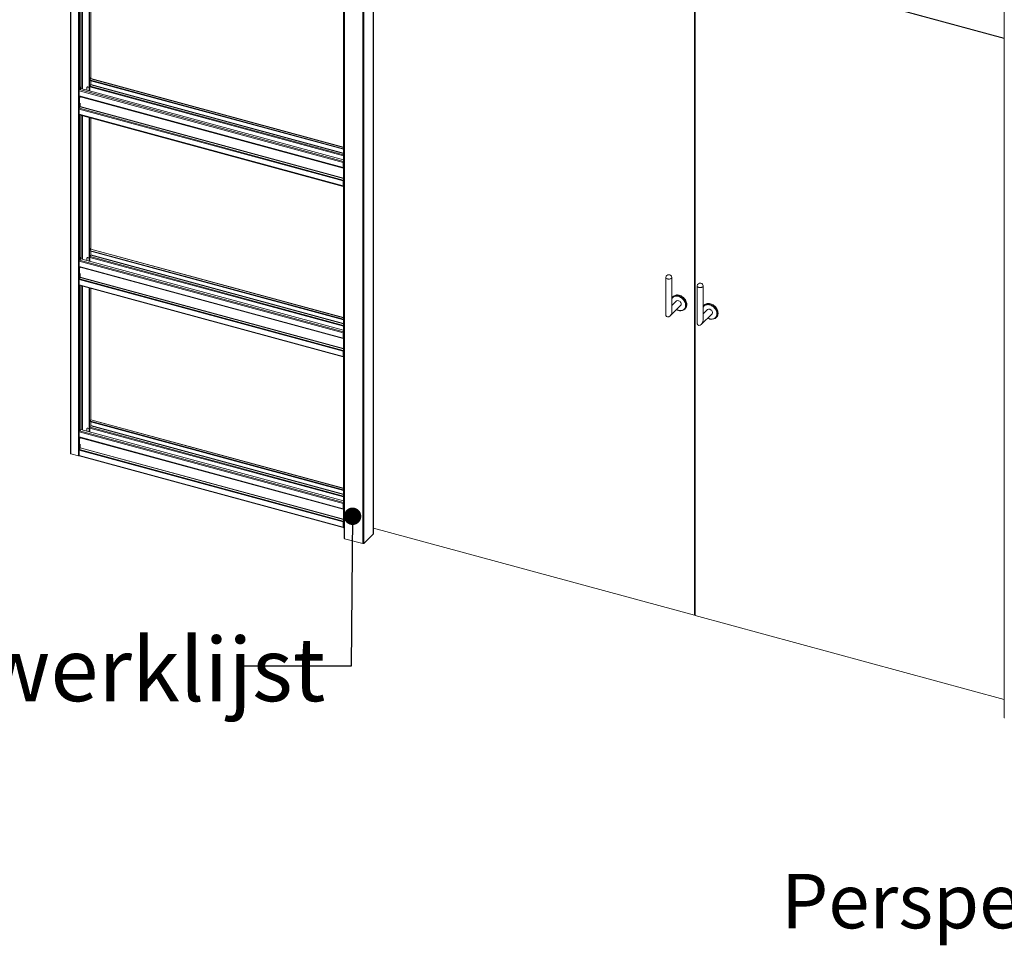
# Model space of a CAD drawing. Units: millimetres. Extents: x 0 to 420, y 0 to 297.
# Drawn here: x 331 to 388, y 207 to 261 of the extents above; entities that cross this region are included whole.
import ezdxf

# ---------------------------------------------------------------- set-up
doc = ezdxf.new("R2010")
doc.units = ezdxf.units.MM
doc.styles.add('SLDTEXTSTYLE0', font='TXT', dxfattribs={"width": 0.7})
doc.dimstyles.new('SLDDIMSTYLE3', dxfattribs={"dimtxt": 0.18, "dimasz": 1.016, "dimexe": 0, "dimexo": 0.0625, "dimgap": 0, "dimtad": 0, "dimtih": 1, "dimtoh": 1, "dimdec": 0, "dimrnd": 1e-09, "dimzin": 0, "dimdsep": 46, "dimtxsty": 'Standard', "dimblk1": 'DOT', "dimblk2": 'DOT', "dimsah": 1, "dimcen": 0.09, "dimadec": 0, "dimazin": 0, "dimtfac": 1.016, "dimtdec": 0, "dimtofl": 0, "dimtmove": 0, "dimatfit": 3, "dimldrblk": 'DOT', "dimfxl": 1, "dimfrac": 2, "dimtolj": 1, "dimtzin": 0, "dimarcsym": 0})

# ---------------------------------------------------------------- blocks, each defined once
blk = doc.blocks.new('Perspective View')
at = {"color": 174, "linetype": 'Continuous', "lineweight": 0, "true_color": 0x0000a0, "insert": (0, 7.46), "char_height": 6.35, "attachment_point": 1, "style": 'SLDTEXTSTYLE0'}
blk.add_mtext('Perspective View', dxfattribs=at)
blk = doc.blocks.new('_Dot')
at = {"color": 0, "linetype": 'ByBlock', "lineweight": -2}
blk.add_line((-0.5, 0), (-1, 0), dxfattribs=at)
at = {"color": 0, "linetype": 'ByBlock', "const_width": 0.5}
blk.add_lwpolyline([(-0.25, 0, 1), (0.25, 0, 1)], format="xyb", close=True, dxfattribs=at)

msp = doc.modelspace()

# ---------------------------------------------------------------- linework, layer by layer
at = {"color": 7, "linetype": 'Continuous', "lineweight": 18}
for p, q in [((333.5351, 276.1225), (333.5351, 235.8356)), ((333.5618, 276.0997), (333.5618, 235.8128)), ((334.004, 275.9795), (334.004, 235.6926)), ((349.4546, 271.7959), (349.4546, 231.509)), ((349.4813, 271.7731), (349.4813, 231.4862)), ((349.4953, 272.0305), (349.4953, 230.8865)), ((349.5219, 272.0078), (349.5219, 230.8637)), ((350.5832, 271.7193), (350.5832, 230.5753)), ((350.6508, 271.7301), (350.6508, 230.586)), ((350.7021, 270.1717), (387.9675, 260.0438)), ((351.1999, 231.126), (351.1999, 270.0364)), ((334.1416, 257.218), (334.1416, 265.5135)), ((334.6284, 257.7263), (334.6284, 265.3812)), ((334.6549, 257.7191), (334.6549, 265.374)), ((334.7307, 257.6974), (334.7307, 265.3534)), ((369.9155, 264.9499), (369.9155, 226.3936)), ((369.9686, 264.9355), (369.9686, 226.3792)), ((387.9675, 261.5746), (387.9675, 220.4306)), ((334.6549, 257.7191), (334.6829, 257.7464)), ((334.1416, 257.218), (334.1135, 257.1907)), ((334.1135, 257.1907), (334.1135, 257.1067)), ((334.5014, 257.1728), (334.5014, 257.026)), ((334.5228, 257.2055), (334.5088, 257.1918)), ((334.5507, 257.2111), (334.5367, 257.1975)), ((334.6284, 257.1726), (334.5367, 257.1975)), ((334.5507, 257.2111), (334.6284, 257.19)), ((334.6394, 257.6514), (334.6284, 257.6406)), ((334.6284, 257.6406), (334.6549, 257.6334)), ((334.6284, 256.9914), (334.6284, 257.6406)), ((334.6655, 257.6322), (334.639, 257.6394)), ((334.6563, 257.6347), (334.6549, 257.6334)), ((334.6549, 256.9842), (334.6549, 257.6334)), ((334.6632, 257.6329), (334.6549, 257.6248)), ((334.6549, 257.6248), (349.4546, 253.6026)), ((334.6549, 257.6248), (334.6549, 257.5991)), ((334.6549, 257.5991), (349.4546, 253.5768)), ((334.6655, 257.6322), (334.6935, 257.6595)), ((334.6759, 257.3282), (334.6923, 257.3441)), ((334.6759, 256.9785), (334.6759, 257.3282)), ((334.6783, 257.159), (334.6759, 257.1596)), ((334.6783, 257.2108), (334.6783, 257.159)), ((334.7296, 257.34), (334.6899, 257.2593)), ((334.6923, 257.3441), (334.6923, 257.264)), ((334.7249, 257.6931), (334.6937, 257.6626)), ((334.7307, 257.3425), (334.7307, 257.5785)), ((334.7343, 257.3594), (334.7343, 257.5775)), ((349.4546, 253.6989), (334.738, 257.6985)), ((349.4371, 252.8074), (334.0482, 256.9898)), ((334.0482, 256.6898), (334.0482, 256.9898)), ((334.0482, 256.6898), (349.4371, 252.5075)), ((334.0584, 256.6644), (349.4473, 252.482)), ((334.0715, 257.0554), (334.1218, 257.1045)), ((334.1042, 256.6505), (334.1042, 256.6519)), ((334.1042, 256.6505), (334.1042, 256.5987)), ((334.1135, 257.1067), (334.1135, 257.105)), ((334.1242, 257.1038), (334.1135, 257.1067)), ((334.1135, 257.105), (334.1149, 257.1063)), ((334.1522, 257.1312), (334.1242, 257.1038)), ((349.4546, 252.962), (334.1439, 257.1231)), ((334.0599, 255.967), (334.0995, 256.0477)), ((334.1042, 256.273), (334.1042, 256.0671)), ((334.0482, 255.9184), (349.4371, 251.7361)), ((334.0482, 255.9184), (334.0482, 255.6184)), ((334.0482, 255.6184), (349.4371, 251.4361)), ((334.0584, 255.593), (349.4473, 251.4106)), ((334.0599, 255.967), (349.4488, 251.7846)), ((334.1416, 247.2749), (334.1416, 255.5704)), ((334.6284, 247.7832), (334.6284, 255.4381)), ((334.6549, 247.776), (334.6549, 255.4309)), ((334.7307, 247.7543), (334.7307, 255.4103)), ((349.4511, 252.8211), (349.4371, 252.8074)), ((349.4371, 252.5075), (349.4371, 252.8074)), ((349.4511, 252.5211), (349.4511, 252.8211)), ((349.4511, 252.5898), (349.4546, 252.5888)), ((349.4511, 252.5211), (349.4371, 252.5075)), ((349.4488, 252.4817), (349.4546, 252.4812)), ((349.4546, 252.5187), (349.4511, 252.5197)), ((349.4371, 251.7361), (349.4511, 251.7497)), ((349.4371, 251.7361), (349.4371, 251.4361)), ((349.4511, 251.4497), (349.4371, 251.4361)), ((349.4488, 251.7846), (349.4546, 251.7966)), ((349.4511, 251.7497), (349.4511, 251.4497)), ((349.4546, 251.5306), (349.4511, 251.5316)), ((334.6394, 247.7082), (334.6284, 247.6975)), ((334.6284, 247.6975), (334.6549, 247.6902)), ((334.6284, 247.0483), (334.6284, 247.6975)), ((334.6655, 247.6891), (334.639, 247.6963)), ((334.6549, 247.776), (334.6829, 247.8033)), ((334.6563, 247.6916), (334.6549, 247.6902)), ((334.6549, 247.0411), (334.6549, 247.6902)), ((334.6632, 247.6897), (334.6549, 247.6817)), ((334.6549, 247.6817), (334.6549, 247.656)), ((334.6549, 247.6817), (349.4546, 243.6594)), ((334.6549, 247.656), (349.4546, 243.6337)), ((334.6655, 247.6891), (334.6935, 247.7164)), ((334.6759, 247.385), (334.6923, 247.401)), ((334.7296, 247.3969), (334.6899, 247.3161)), ((334.6923, 247.401), (334.6923, 247.3209)), ((334.7249, 247.75), (334.6937, 247.7195)), ((334.7307, 247.3994), (334.7307, 247.6354)), ((334.7343, 247.4163), (334.7343, 247.6344)), ((349.4546, 243.7557), (334.738, 247.7554)), ((349.4371, 242.8643), (334.0482, 247.0467)), ((334.0482, 246.7467), (334.0482, 247.0467)), ((334.0715, 247.1123), (334.1218, 247.1613)), ((334.1416, 247.2749), (334.1135, 247.2476)), ((334.1135, 247.2476), (334.1135, 247.1636)), ((334.1135, 247.1636), (334.1135, 247.1619)), ((334.1242, 247.1607), (334.1135, 247.1636)), ((334.1135, 247.1619), (334.1149, 247.1632)), ((334.1522, 247.188), (334.1242, 247.1607)), ((349.4546, 243.0188), (334.1439, 247.18)), ((334.5014, 247.2296), (334.5014, 247.0828)), ((334.5228, 247.2623), (334.5088, 247.2487)), ((334.5507, 247.268), (334.5367, 247.2543)), ((334.6284, 247.2294), (334.5367, 247.2543)), ((334.5507, 247.268), (334.6284, 247.2469)), ((334.6759, 247.0354), (334.6759, 247.385)), ((334.6783, 247.2159), (334.6759, 247.2165)), ((334.6783, 247.2676), (334.6783, 247.2159)), ((334.0482, 246.7467), (349.4371, 242.5643)), ((334.0584, 246.7212), (349.4473, 242.5389)), ((334.1042, 246.7073), (334.1042, 246.7088)), ((334.1042, 246.7073), (334.1042, 246.6556)), ((334.1042, 246.3299), (334.1042, 246.124)), ((334.0482, 245.9753), (349.4371, 241.7929)), ((334.0482, 245.9753), (334.0482, 245.6753)), ((334.0482, 245.6753), (349.4371, 241.4929)), ((334.0599, 246.0238), (334.0995, 246.1046)), ((334.0599, 246.0238), (349.4488, 241.8414)), ((368.2444, 246.0995), (368.2444, 243.9703)), ((368.6044, 244.1143), (368.6044, 246.0995)), ((334.0584, 245.6498), (349.4473, 241.4675)), ((334.1416, 237.2288), (334.1416, 245.6272)), ((334.6284, 237.0965), (334.6284, 245.4949)), ((334.6549, 237.0893), (334.6549, 245.4877)), ((334.7307, 237.8025), (334.7307, 245.4671)), ((370.0663, 245.6044), (370.0663, 243.4752)), ((370.4263, 243.6192), (370.4263, 245.6044)), ((368.8587, 244.7178), (368.6044, 244.4695)), ((368.6561, 244.9635), (368.6233, 244.9216)), ((368.4986, 243.8632), (369.1102, 244.4601)), ((368.6044, 244.5049), (368.6162, 244.481)), ((369.3082, 244.2199), (369.3509, 244.2516)), ((370.3205, 243.3681), (370.9321, 243.965)), ((370.6806, 244.2226), (370.4263, 243.9744)), ((370.478, 244.4684), (370.4452, 244.4264)), ((371.1301, 243.7247), (371.1728, 243.7565)), ((349.4511, 242.8779), (349.4371, 242.8643)), ((349.4371, 242.5643), (349.4371, 242.8643)), ((349.4511, 242.578), (349.4511, 242.8779)), ((349.4511, 242.578), (349.4371, 242.5643)), ((349.4488, 242.5386), (349.4546, 242.5381)), ((349.4511, 242.6466), (349.4546, 242.6457)), ((349.4546, 242.5756), (349.4511, 242.5765)), ((349.4371, 241.7929), (349.4511, 241.8066)), ((349.4371, 241.7929), (349.4371, 241.4929)), ((349.4488, 241.8414), (349.4546, 241.8534)), ((349.4511, 241.8066), (349.4511, 241.5066)), ((349.4511, 241.5066), (349.4371, 241.4929)), ((349.4546, 241.5875), (349.4511, 241.5885)), ((334.7249, 237.7982), (334.6549, 237.7298)), ((334.6549, 237.7298), (349.4546, 233.7076)), ((334.6549, 237.7298), (334.6549, 237.7041)), ((334.6549, 237.7041), (349.4546, 233.6819)), ((334.7307, 237.4475), (334.7307, 237.6835)), ((334.7343, 237.4645), (334.7343, 237.6826)), ((349.4546, 233.8039), (334.738, 237.8036)), ((349.4371, 232.9125), (334.0482, 237.0948)), ((334.0482, 236.7949), (334.0482, 237.0948)), ((334.0715, 237.1605), (334.1416, 237.2288)), ((349.4546, 233.067), (334.1416, 237.2288)), ((334.5014, 237.2778), (334.5014, 237.131)), ((334.5228, 237.3105), (334.5088, 237.2968)), ((334.5507, 237.3162), (334.5367, 237.3025)), ((334.6284, 237.2776), (334.5367, 237.3025)), ((334.5507, 237.3162), (334.6284, 237.2951)), ((334.6773, 237.3747), (334.6923, 237.3892)), ((334.6773, 237.0832), (334.6773, 237.3747)), ((334.6783, 237.264), (334.6773, 237.2643)), ((334.6783, 237.3158), (334.6783, 237.264)), ((334.7296, 237.4451), (334.6899, 237.3643)), ((334.6923, 237.3892), (334.6923, 237.369)), ((334.0482, 236.7949), (349.4371, 232.6125)), ((334.0584, 236.7694), (349.4473, 232.587)), ((334.1042, 236.7555), (334.1042, 236.757)), ((334.1042, 236.7555), (334.1042, 236.7038)), ((334.0482, 236.0235), (349.4371, 231.8411)), ((334.0482, 236.0235), (334.0482, 235.7235)), ((334.0599, 236.072), (334.0995, 236.1528)), ((334.0599, 236.072), (349.4488, 231.8896)), ((334.1042, 236.378), (334.1042, 236.1722)), ((333.5618, 235.8128), (334.004, 235.6926)), ((334.0482, 235.7235), (349.4371, 231.5411)), ((334.0584, 235.698), (349.4473, 231.5156)), ((349.4511, 232.9261), (349.4371, 232.9125)), ((349.4371, 232.6125), (349.4371, 232.9125)), ((349.4511, 232.6262), (349.4371, 232.6125)), ((349.4488, 232.5868), (349.4546, 232.5863)), ((349.4511, 232.6262), (349.4511, 232.9261)), ((349.4511, 232.6948), (349.4546, 232.6938)), ((349.4546, 232.6238), (349.4511, 232.6247)), ((351.1999, 232.7258), (351.2054, 232.7243)), ((351.2054, 232.7243), (351.1999, 232.7197)), ((351.2054, 232.7243), (351.2054, 231.8772)), ((349.4488, 231.8896), (349.4546, 231.9016)), ((349.4371, 231.8411), (349.4511, 231.8548)), ((349.4371, 231.8411), (349.4371, 231.5411)), ((349.4511, 231.5548), (349.4371, 231.5411)), ((349.4511, 231.8548), (349.4511, 231.5548)), ((349.4511, 231.5633), (349.4546, 231.5668)), ((349.4511, 231.5633), (349.4511, 231.5376)), ((349.4511, 231.5376), (349.4546, 231.5411)), ((349.4813, 231.4862), (349.4953, 231.4824)), ((351.2054, 231.8772), (351.1999, 231.8779)), ((369.9155, 226.3936), (351.1999, 231.4801)), ((349.5219, 230.8637), (350.5832, 230.5753)), ((351.1964, 231.1185), (350.6508, 230.586)), ((369.9686, 226.4454), (369.9155, 226.3936)), ((369.9686, 226.3792), (387.9675, 221.4875))]:
    msp.add_line(p, q, dxfattribs=at)
at = {"color": 174, "linetype": 'Continuous', "lineweight": 18}
for p, q in [((387.9675, 260.0665), (350.7021, 270.1944)), ((351.1964, 270.0374), (351.1964, 231.1185)), ((334.0715, 265.5325), (334.0715, 257.0554)), ((334.2208, 257.1022), (334.2208, 265.492)), ((334.2478, 265.4846), (334.2478, 257.0949)), ((334.7249, 265.355), (334.7249, 257.6931)), ((349.4546, 253.1948), (334.6783, 257.2108)), ((334.6899, 257.2593), (349.4546, 253.2465)), ((334.7249, 257.6931), (349.4546, 253.6899)), ((334.7249, 257.5801), (334.7249, 257.3305)), ((334.7296, 257.34), (349.4546, 253.3381)), ((349.4546, 253.3588), (334.7343, 257.3594)), ((349.4546, 252.8746), (334.0715, 257.0554)), ((334.0715, 256.6608), (334.0715, 255.9907)), ((334.1042, 256.6505), (349.4546, 252.4786)), ((334.0995, 256.0477), (349.4546, 251.8745)), ((349.4546, 251.8952), (334.1042, 256.0671)), ((334.0715, 255.5894), (334.0715, 247.1123)), ((334.2208, 247.1591), (334.2208, 255.5488)), ((334.2478, 255.5415), (334.2478, 247.1517)), ((334.7249, 255.4118), (334.7249, 247.75)), ((349.4511, 252.6125), (349.4546, 252.6115)), ((349.4546, 252.5874), (349.4511, 252.5883)), ((349.4546, 252.5062), (349.4488, 252.4817)), ((349.4546, 252.5186), (349.4511, 252.5195)), ((349.4546, 252.5111), (349.4546, 252.5112)), ((349.4546, 251.7716), (349.4488, 251.7846)), ((349.4546, 251.4433), (349.4517, 251.4441)), ((334.7249, 247.75), (349.4546, 243.7468)), ((334.7249, 247.6369), (334.7249, 247.3874)), ((334.7296, 247.3969), (349.4546, 243.3949)), ((349.4546, 243.4156), (334.7343, 247.4163)), ((349.4546, 242.9315), (334.0715, 247.1123)), ((349.4546, 243.2517), (334.6783, 247.2676)), ((334.6899, 247.3161), (349.4546, 243.3034)), ((334.0715, 246.7177), (334.0715, 246.0476)), ((334.1042, 246.7073), (349.4546, 242.5354)), ((334.0995, 246.1046), (349.4546, 241.9314)), ((349.4546, 241.9521), (334.1042, 246.124)), ((334.0715, 245.6463), (334.0715, 237.1605)), ((334.2208, 237.2072), (334.2208, 245.6057)), ((334.2478, 245.5984), (334.2478, 237.1999)), ((334.7249, 245.4687), (334.7249, 237.7982)), ((370.4263, 244.0278), (370.4433, 243.991)), ((349.4546, 242.5631), (349.4488, 242.5386)), ((349.4511, 242.6693), (349.4546, 242.6684)), ((349.4546, 242.6442), (349.4511, 242.6452)), ((349.4546, 242.5754), (349.4511, 242.5764)), ((349.4546, 242.568), (349.4546, 242.568)), ((349.4546, 241.8285), (349.4488, 241.8414)), ((349.4546, 241.5001), (349.4517, 241.5009)), ((334.7249, 237.7982), (349.4546, 233.7949)), ((334.7249, 237.6851), (334.7249, 237.4356)), ((349.4546, 232.9797), (334.0715, 237.1605)), ((349.4546, 233.2999), (334.6783, 237.3158)), ((334.6899, 237.3643), (349.4546, 233.3516)), ((334.7296, 237.4451), (349.4546, 233.4431)), ((349.4546, 233.4638), (334.7343, 237.4645)), ((334.0715, 236.7658), (334.0715, 236.0957)), ((334.1042, 236.7555), (349.4546, 232.5836)), ((334.0995, 236.1528), (349.4546, 231.9796)), ((349.4546, 232.0002), (334.1042, 236.1722)), ((349.4546, 232.6113), (349.4488, 232.5868)), ((349.4511, 232.7175), (349.4546, 232.7165)), ((349.4546, 232.6924), (349.4511, 232.6934)), ((349.4546, 232.6236), (349.4511, 232.6246)), ((349.4546, 232.6162), (349.4546, 232.6162)), ((349.4546, 231.8766), (349.4488, 231.8896))]:
    msp.add_line(p, q, dxfattribs=at)
at = {"color": 7, "linetype": 'Continuous', "lineweight": 18, "flags": 128}
for points in [[(334.0482, 256.6898), (334.0484, 256.6844), (334.049, 256.6795), (334.05, 256.6752), (334.0513, 256.6715), (334.053, 256.6685), (334.055, 256.6662), (334.0573, 256.6647), (334.0584, 256.6644)], [(334.0482, 255.6184), (334.0487, 255.6105), (334.05, 255.6038), (334.0521, 255.5985), (334.055, 255.5948), (334.0584, 255.593)], [(349.4371, 252.5075), (349.4373, 252.5021), (349.4379, 252.4972), (349.4389, 252.4928), (349.4402, 252.4891), (349.4419, 252.4861), (349.4439, 252.4838), (349.4462, 252.4824), (349.4488, 252.4817)], [(349.4371, 251.4361), (349.4375, 251.4281), (349.4389, 251.4214), (349.441, 251.4161), (349.4439, 251.4124), (349.4475, 251.4106), (349.4515, 251.4105), (349.4546, 251.4117)], [(349.4511, 251.4497), (349.4513, 251.4466), (349.4518, 251.4439), (349.4527, 251.4417), (349.4538, 251.4403), (349.4546, 251.4397)], [(334.0482, 246.7467), (334.0484, 246.7413), (334.049, 246.7364), (334.05, 246.732), (334.0513, 246.7283), (334.053, 246.7253), (334.055, 246.7231), (334.0573, 246.7216), (334.0584, 246.7212)], [(334.0482, 245.6753), (334.0487, 245.6674), (334.05, 245.6606), (334.0521, 245.6553), (334.055, 245.6517), (334.0584, 245.6498)], [(368.2448, 246.1061), (368.2445, 246.1023), (368.2471, 246.0836), (368.257, 246.0655), (368.2737, 246.0488), (368.2966, 246.0343), (368.3247, 246.0223), (368.3569, 246.0136), (368.3919, 246.0084), (368.4282, 246.0069), (368.4643, 246.0091), (368.4989, 246.0151), (368.5303, 246.0246), (368.5574, 246.0371), (368.5791, 246.0522), (368.5945, 246.0692), (368.6029, 246.0874), (368.6039, 246.1061)], [(370.4258, 245.611), (370.4248, 245.5923), (370.4164, 245.574), (370.401, 245.557), (370.3794, 245.5419), (370.3522, 245.5294), (370.3208, 245.52), (370.2862, 245.514), (370.2501, 245.5117), (370.2138, 245.5132), (370.1788, 245.5184), (370.1466, 245.5272), (370.1185, 245.5391), (370.0956, 245.5537), (370.0789, 245.5704), (370.069, 245.5884), (370.0664, 245.6071), (370.0667, 245.611)], [(368.6561, 244.9635), (368.6718, 244.982), (368.7048, 245.0125), (368.7424, 245.0376), (368.7841, 245.0571), (368.8292, 245.0707), (368.8771, 245.0781), (368.9272, 245.0793), (368.9788, 245.0743), (369.0311, 245.0631)], [(368.9844, 244.7432), (369.0165, 244.7314), (369.0472, 244.7137), (369.0754, 244.6909), (369.0998, 244.6639), (369.1195, 244.6338), (369.1337, 244.602), (369.1418, 244.5695), (369.1434, 244.5379), (369.1385, 244.5084), (369.1274, 244.4822), (369.1103, 244.4603), (369.1102, 244.4601)], [(369.0311, 245.0631), (369.0834, 245.0459), (369.135, 245.0229), (369.1851, 244.9944), (369.233, 244.9609), (369.2781, 244.9228), (369.3198, 244.8807), (369.3574, 244.8351), (369.3904, 244.7867), (369.4184, 244.7362), (369.4409, 244.6842), (369.4577, 244.6315), (369.4685, 244.5789), (369.4731, 244.5271), (369.4716, 244.4767), (369.4638, 244.4286), (369.45, 244.3834), (369.4303, 244.3417), (369.405, 244.3041), (369.3745, 244.2711), (369.3509, 244.2516)], [(370.853, 244.5679), (370.8007, 244.5791), (370.7491, 244.5842), (370.699, 244.583), (370.6511, 244.5755), (370.606, 244.562), (370.5643, 244.5425), (370.5267, 244.5173), (370.4937, 244.4868), (370.478, 244.4684)], [(371.1728, 243.7565), (371.1964, 243.776), (371.2269, 243.8089), (371.2522, 243.8465), (371.2719, 243.8882), (371.2857, 243.9335), (371.2935, 243.9816), (371.295, 244.0319), (371.2904, 244.0838), (371.2796, 244.1364), (371.2628, 244.189), (371.2403, 244.241), (371.2123, 244.2916), (371.1793, 244.34), (371.1417, 244.3855), (371.1, 244.4277), (371.0549, 244.4658), (371.007, 244.4993), (370.9569, 244.5277), (370.9053, 244.5507), (370.853, 244.5679)], [(370.4263, 244.0101), (370.4358, 243.9893), (370.4378, 243.9857)], [(370.9321, 243.965), (370.9322, 243.9651), (370.9493, 243.987), (370.9604, 244.0132), (370.9653, 244.0428), (370.9637, 244.0744), (370.9556, 244.1068), (370.9414, 244.1387), (370.9217, 244.1687), (370.8973, 244.1957), (370.8691, 244.2185), (370.8384, 244.2362), (370.8063, 244.2481)], [(349.4371, 242.5643), (349.4373, 242.5589), (349.4379, 242.554), (349.4389, 242.5497), (349.4402, 242.546), (349.4419, 242.5429), (349.4439, 242.5407), (349.4462, 242.5392), (349.4488, 242.5386)], [(349.4371, 241.4929), (349.4375, 241.485), (349.4389, 241.4783), (349.441, 241.473), (349.4439, 241.4693), (349.4475, 241.4674), (349.4515, 241.4674), (349.4546, 241.4685)], [(349.4511, 241.5066), (349.4513, 241.5034), (349.4518, 241.5007), (349.4527, 241.4986), (349.4538, 241.4971), (349.4546, 241.4966)], [(334.0482, 236.7949), (334.0484, 236.7895), (334.049, 236.7846), (334.05, 236.7802), (334.0513, 236.7765), (334.053, 236.7735), (334.055, 236.7712), (334.0573, 236.7698), (334.0584, 236.7694)], [(333.5618, 235.8128), (333.5536, 235.8156), (333.5466, 235.8191), (333.5411, 235.8233), (333.5373, 235.828), (333.5354, 235.8329), (333.5351, 235.8356)], [(334.0482, 235.7235), (334.0487, 235.7155), (334.05, 235.7088), (334.0521, 235.7035), (334.055, 235.6998), (334.0584, 235.698)], [(349.4371, 232.6125), (349.4373, 232.6071), (349.4379, 232.6022), (349.4389, 232.5978), (349.4402, 232.5941), (349.4419, 232.5911), (349.4439, 232.5889), (349.4462, 232.5874), (349.4488, 232.5868)], [(349.4371, 231.5411), (349.4375, 231.5332), (349.4389, 231.5264), (349.441, 231.5211), (349.4439, 231.5175), (349.4475, 231.5156), (349.4515, 231.5156), (349.4546, 231.5167)], [(349.4511, 231.5548), (349.4513, 231.5516), (349.4518, 231.5489), (349.4527, 231.5468), (349.4538, 231.5453), (349.4546, 231.5448)], [(349.4813, 231.4862), (349.4731, 231.489), (349.4662, 231.4926), (349.4607, 231.4967), (349.4569, 231.5014), (349.4549, 231.5063), (349.4546, 231.509)], [(349.5219, 230.8637), (349.5137, 230.8665), (349.5068, 230.8701), (349.5013, 230.8742), (349.4975, 230.8789), (349.4955, 230.8838), (349.4953, 230.8865)], [(351.1999, 231.126), (351.1998, 231.1245), (351.1964, 231.1185)], [(387.9675, 220.4306), (387.9677, 220.4279), (387.9697, 220.423), (387.9735, 220.4183), (387.979, 220.4141), (387.9859, 220.4106), (387.9941, 220.4078)]]:
    msp.add_lwpolyline(points, dxfattribs=at)
at = {"color": 174, "linetype": 'Continuous', "lineweight": 18, "flags": 128}
for points in [[(368.9844, 244.1836), (369.0358, 244.1727), (369.0864, 244.1681), (369.1355, 244.1699), (369.1823, 244.178), (369.2261, 244.1924), (369.2662, 244.2128), (369.3021, 244.2389), (369.3331, 244.2703), (369.3588, 244.3065), (369.3789, 244.347), (369.393, 244.3912), (369.4009, 244.4384), (369.4025, 244.4878), (369.3977, 244.5388), (369.3867, 244.5905), (369.3696, 244.6423), (369.3467, 244.6932), (369.3182, 244.7425), (369.2847, 244.7895), (369.2466, 244.8335), (369.2046, 244.8738), (369.1592, 244.9097), (369.1112, 244.9408), (369.0613, 244.9665), (369.0102, 244.9866), (368.9587, 245.0006), (368.9076, 245.0083), (368.8576, 245.0097), (368.8096, 245.0047), (368.7642, 244.9934), (368.7222, 244.976), (368.6842, 244.9528), (368.6506, 244.924), (368.6222, 244.8901), (368.6044, 244.8615)], [(368.6044, 244.5229), (368.61, 244.51), (368.6214, 244.4862)], [(368.9929, 245.0197), (369.0455, 245.0024), (369.0973, 244.9791), (369.1475, 244.9503), (369.1955, 244.9163), (369.2406, 244.8776), (369.282, 244.8349), (369.3192, 244.7887), (369.3517, 244.7398), (369.3789, 244.6887), (369.4005, 244.6363), (369.4162, 244.5833), (369.4257, 244.5306), (369.4288, 244.4788), (369.4257, 244.4287), (369.4162, 244.3811), (369.4035, 244.3438)], [(370.5575, 244.513), (370.5672, 244.5171), (370.6123, 244.5312), (370.6603, 244.5391), (370.7105, 244.5406), (370.7623, 244.5358), (370.8148, 244.5246), (370.8674, 244.5072), (370.9192, 244.4839), (370.9694, 244.4551), (371.0174, 244.4211), (371.0625, 244.3825), (371.1039, 244.3398), (371.1411, 244.2936), (371.1736, 244.2446), (371.2008, 244.1935), (371.2224, 244.1411), (371.2381, 244.0882), (371.2476, 244.0354), (371.2507, 243.9836), (371.2476, 243.9336), (371.2381, 243.886), (371.2238, 243.8447)], [(370.8063, 244.4992), (370.7549, 244.5101), (370.7043, 244.5147), (370.6552, 244.5129), (370.6085, 244.5047), (370.5647, 244.4903), (370.5245, 244.47), (370.4887, 244.4439), (370.4577, 244.4125), (370.4319, 244.3762), (370.4263, 244.3664)], [(370.6948, 243.7334), (370.7295, 243.7162), (370.7806, 243.6962), (370.8321, 243.6822), (370.8832, 243.6744), (370.9331, 243.673), (370.9811, 243.678), (371.0265, 243.6893), (371.0685, 243.7067), (371.1066, 243.73), (371.1401, 243.7588), (371.1686, 243.7927), (371.1915, 243.8311), (371.2086, 243.8735), (371.2196, 243.9193), (371.2244, 243.9677), (371.2228, 244.018), (371.2149, 244.0695), (371.2008, 244.1213), (371.1807, 244.1727), (371.155, 244.2229), (371.124, 244.2712), (371.0881, 244.3168), (371.048, 244.359), (371.0042, 244.3972), (370.9574, 244.4307), (370.9083, 244.4592), (370.8577, 244.4821), (370.8063, 244.4992), (370.8063, 244.4992)]]:
    msp.add_lwpolyline(points, dxfattribs=at)
at = {"color": 7, "linetype": 'Continuous', "lineweight": 18}
for centre, radius, start, end in [((334.3915, 257.6533), 0.2479, 356.794869, 17.133226), ((334.3902, 257.6427), 0.2755, 357.823096, 16.104999), ((334.4182, 257.67), 0.2755, 357.823096, 16.104999), ((333.8489, 257.1143), 0.2755, 357.823096, 16.104999), ((333.8769, 257.1416), 0.2755, 357.823096, 16.104999), ((334.5274, 257.1732), 0.026, 68.862298, 180.922255), ((334.5417, 257.184), 0.0286, 71.583829, 131.326193), ((334.7942, 257.2085), 0.116, 154.056712, 178.892885), ((334.7359, 257.6852), 0.0135, 80.73183, 143.967528), ((334.6879, 257.3603), 0.0464, 334.056712, 358.892885), ((334.1505, 256.9904), 0.1022, 140.512944, 180.343437), ((334.0578, 256.068), 0.0464, 334.056712, 358.892885), ((334.1642, 255.9162), 0.116, 154.056712, 178.892885), ((349.5482, 252.8061), 0.1111, 147.347345, 179.329002), ((349.4971, 252.8203), 0.0461, 157.318122, 178.967925), ((349.4612, 252.5191), 0.0103, 168.656631, 230.369181), ((349.5531, 251.7338), 0.116, 154.056712, 178.892885), ((349.4969, 251.749), 0.0458, 157.255127, 179.03092), ((334.3915, 247.7101), 0.2479, 356.794869, 17.133226), ((334.3902, 247.6995), 0.2755, 357.823096, 16.104999), ((334.4182, 247.7269), 0.2755, 357.823096, 16.104999), ((334.7359, 247.742), 0.0135, 80.73183, 143.967528), ((334.6879, 247.4172), 0.0464, 334.056712, 358.892885), ((334.1505, 247.0473), 0.1022, 140.512944, 180.343437), ((333.8489, 247.1711), 0.2755, 357.823096, 16.104999), ((333.8769, 247.1985), 0.2755, 357.823096, 16.104999), ((334.5274, 247.2301), 0.026, 68.862298, 180.922255), ((334.5417, 247.2408), 0.0286, 71.583829, 131.326193), ((334.7942, 247.2654), 0.116, 154.056712, 178.892885), ((368.4244, 246.0813), 0.1813, 7.861429, 172.138571), ((334.1642, 245.9731), 0.116, 154.056712, 178.892885), ((334.0578, 246.1249), 0.0464, 334.056712, 358.892885), ((370.2463, 245.5862), 0.1813, 74.795487, 172.138571), ((370.2463, 245.5862), 0.1813, 7.861429, 74.795487), ((368.8513, 244.7424), 0.2899, 110.15022, 148.405245), ((368.9437, 244.6214), 0.1284, 71.493307, 131.416715), ((369.1188, 244.6586), 0.5024, 240.003748, 254.964021), ((369.1007, 244.5545), 0.3972, 253.602487, 273.229812), ((369.1249, 244.4611), 0.3023, 270.40627, 337.170729), ((370.6716, 244.2489), 0.2877, 113.384508, 148.524031), ((370.7651, 244.1283), 0.1266, 71.021062, 131.88896), ((370.9307, 244.134), 0.4719, 239.278127, 272.451384), ((370.9474, 243.9656), 0.3017, 271.39698, 336.383377), ((349.5482, 242.863), 0.1111, 147.347345, 179.329002), ((349.4971, 242.8771), 0.0461, 157.318122, 178.967925), ((349.4612, 242.576), 0.0103, 168.656631, 230.369181), ((349.5531, 241.7907), 0.116, 154.056712, 178.892885), ((349.4969, 241.8058), 0.0458, 157.255127, 179.03092), ((334.7359, 237.7902), 0.0135, 80.73183, 143.967528), ((334.1505, 237.0954), 0.1022, 140.512944, 180.343437), ((334.5274, 237.2782), 0.026, 68.862298, 180.922255), ((334.5417, 237.289), 0.0286, 71.583829, 131.326193), ((334.7942, 237.3135), 0.116, 154.056712, 178.892885), ((334.6879, 237.4654), 0.0464, 334.056712, 358.892885), ((334.1642, 236.0212), 0.116, 154.056712, 178.892885), ((334.0578, 236.1731), 0.0464, 334.056712, 358.892885), ((334.027, 235.7764), 0.0869, 254.627225, 293.886949), ((349.5482, 232.9112), 0.1111, 147.347345, 179.329002), ((349.4612, 232.6241), 0.0103, 168.656631, 230.369181), ((349.4971, 232.9253), 0.0461, 157.318122, 178.967925), ((349.5531, 231.8389), 0.116, 154.056712, 178.892885), ((349.4969, 231.854), 0.0458, 157.255127, 179.03092), ((350.6062, 230.6489), 0.0771, 252.696035, 305.398915)]:
    msp.add_arc(centre, radius, start, end, dxfattribs=at)
at = {"color": 174, "linetype": 'Continuous', "lineweight": 18}
for centre, radius, start, end in [((368.8802, 244.6393), 0.3967, 73.493475, 108.939929), ((369.126, 244.6952), 0.5309, 241.527622, 254.535932)]:
    msp.add_arc(centre, radius, start, end, dxfattribs=at)
at = {"color": 7, "linetype": 'Continuous', "lineweight": 18}
for centre in [(368.4244, 244.0423), (370.2463, 243.5472)]:
    msp.add_ellipse(centre, major_axis=(0.0976, 0.2316), ratio=0.6530744, start_param=2.1437609, end_param=5.2853535, dxfattribs=at)

# ---------------------------------------------------------------- block references
at = {"color": 7, "linetype": 'Continuous', "xscale": 0.5, "yscale": 0.5, "zscale": 0.5}
msp.add_blockref('Perspective View', (374.9786, 207.5809), dxfattribs=at)

# ---------------------------------------------------------------- texts
at = {"color": 174, "linetype": 'Continuous', "lineweight": 0, "true_color": 0x0000a0, "insert": (302.078, 225.0891), "char_height": 3.704167, "attachment_point": 1, "style": 'SLDTEXTSTYLE0'}
msp.add_mtext('Verticale afwerklijst', dxfattribs=at)

# ---------------------------------------------------------------- leaders
at = {"color": 174, "linetype": 'Continuous', "lineweight": 0, "true_color": 0x0000a0}
msp.add_leader([(349.9872, 232.1701), (349.9042, 223.4261), (343.5542, 223.4261)], dimstyle='SLDDIMSTYLE3', dxfattribs=at)

doc.saveas('drawing.dxf')
